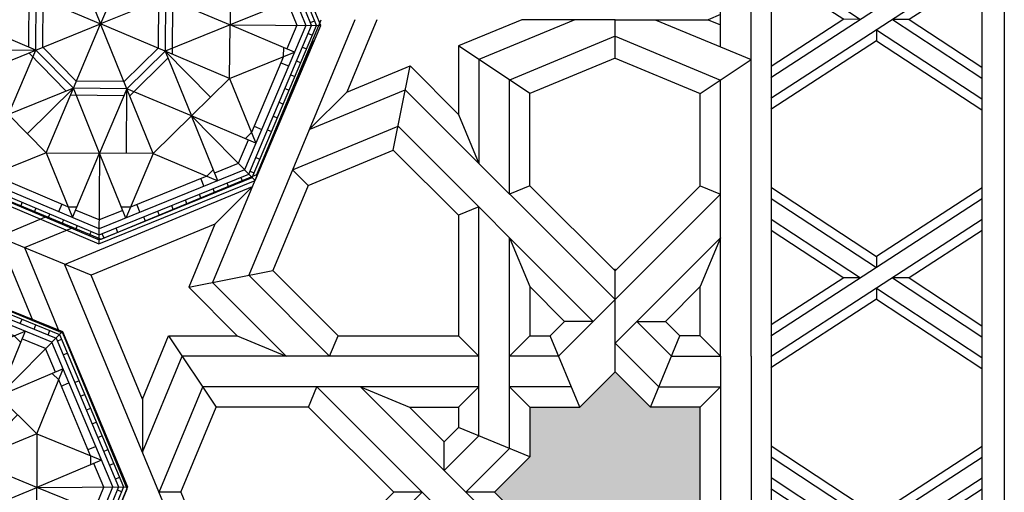
# Model space of a CAD drawing. Units: millimetres. Extents: x 12130 to 47000, y -30 to 10175.
# Drawn here: x 30316 to 31588, y 4464 to 5075 of the extents above; entities that cross this region are included whole.
import ezdxf

# ---------------------------------------------------------------- set-up
doc = ezdxf.new("R2010")
doc.units = ezdxf.units.MM
doc.layers.add('Madera', color=32, linetype='Continuous')

# ---------------------------------------------------------------- blocks, each defined once
blk = doc.blocks.new('aspanueva intermedia')
at = {"layer": 'Madera'}
for p, q in [((-0.2724, 0.0007), (-0.1364, -0.0886, 0.0003)), ((0, 0), (-0.1364, -0.0886, 0.0003)), ((0, -0.0142), (-0.2732, -0.1916, 0.0006)), ((-0.2725, -0.0135), (-0.1365, -0.1028, 0.0003)), ((0.0001, -0.0409, 0.0001), (-0.2731, -0.2183, 0.0007)), ((-0.2727, -0.0402, 0.0001), (-0.157, -0.1162, 0.0004)), ((-0.2728, -0.0544, 0.0001), (-0.1788, -0.1161, 0.0004)), ((0.0001, -0.0551, 0.0001), (-0.0942, -0.1163, 0.0004)), ((-0.1364, -0.0886, 0.0003), (-0.1365, -0.1028, 0.0003)), ((-0.1788, -0.1161, 0.0004), (-0.2725, -0.1769, 0.0006)), ((-0.157, -0.1162, 0.0004), (-0.1788, -0.1161, 0.0004)), ((-0.116, -0.1163, 0.0003), (-0.0002, -0.1923, 0.0006)), ((-0.0942, -0.1163, 0.0004), (-0.1159, -0.1163, 0.0004)), ((-0.0942, -0.1163, 0.0004), (-0.0002, -0.1781, 0.0006)), ((-0.1366, -0.1297, 0.0004), (-0.1366, -0.1438, 0.0004)), ((-0.1365, -0.1296, 0.0004), (-0.0004, -0.219, 0.0007)), ((-0.1366, -0.1438, 0.0004), (-0.2731, -0.2325, 0.0008)), ((-0.1366, -0.1438, 0.0004), (-0.0005, -0.2332, 0.0008))]:
    blk.add_line(p, q, dxfattribs=at)
blk = doc.blocks.new('racimo chico')
at = {"linetype": 'Continuous'}
for p, q in [((3.5422, 0.423), (4.1105, 0.9913)), ((4.2761, 0.5914), (4.1105, 0.9913)), ((4.1105, 0.9913), (4.9142, 0.9913)), ((4.7486, 0.5914), (4.9142, 0.9913)), ((4.9142, 0.9913), (5.4826, 0.423)), ((3.5607, 0.4153), (4.1182, 0.9727)), ((3.5824, 0.4063), (4.1272, 0.9511)), ((4.1182, 0.9727), (4.9066, 0.9727)), ((4.1272, 0.9511), (4.8976, 0.9511)), ((4.1423, 0.9511), (4.1423, 0.9727)), ((4.2137, 0.9511), (4.2137, 0.9727)), ((4.3566, 0.9511), (4.3566, 0.9727)), ((4.428, 0.9511), (4.428, 0.9727)), ((4.4994, 0.9511), (4.4994, 0.9727)), ((4.5708, 0.9511), (4.5708, 0.9727)), ((4.6422, 0.9511), (4.6422, 0.9727)), ((4.7136, 0.9511), (4.7136, 0.9727)), ((4.785, 0.9511), (4.785, 0.9727)), ((4.8564, 0.9511), (4.8564, 0.9727)), ((4.8976, 0.9511), (5.4423, 0.4063)), ((4.9066, 0.9727), (5.464, 0.4153)), ((4.9083, 0.9403), (4.9236, 0.9556)), ((4.1378, 0.9255), (3.608, 0.3957)), ((4.0981, 0.922), (4.0827, 0.9373)), ((4.887, 0.9255), (4.1378, 0.9255)), ((4.5124, 0.6892), (4.2761, 0.9255)), ((4.2761, 0.9255), (4.2761, 0.5914)), ((4.3479, 0.8858), (4.3479, 0.9255)), ((4.5124, 0.6892), (4.7486, 0.9255)), ((4.6769, 0.8858), (4.6769, 0.9255)), ((4.7486, 0.9255), (4.7486, 0.5914)), ((5.4167, 0.3957), (4.887, 0.9255)), ((4.9588, 0.8898), (4.9741, 0.9051)), ((4.0476, 0.8715), (4.0323, 0.8868)), ((4.1542, 0.8858), (4.068, 0.7996)), ((4.2761, 0.8858), (4.1542, 0.8858)), ((4.3158, 0.8858), (4.2761, 0.8694)), ((4.7089, 0.8858), (4.3158, 0.8858)), ((4.7089, 0.8858), (4.7486, 0.8694)), ((4.8706, 0.8858), (4.7486, 0.8858)), ((4.9568, 0.7996), (4.8706, 0.8858)), ((3.9971, 0.821), (3.9818, 0.8363)), ((4.0399, 0.4935), (4.0399, 0.8276)), ((4.0399, 0.8276), (4.2761, 0.5914)), ((4.9848, 0.8276), (4.7486, 0.5914)), ((4.9848, 0.4935), (4.9848, 0.8276)), ((5.0598, 0.7888), (5.0751, 0.8042)), ((4.0399, 0.7715), (3.7619, 0.4935)), ((3.9466, 0.7705), (3.9313, 0.7858)), ((4.0173, 0.7489), (3.9892, 0.7769)), ((4.0399, 0.7715), (4.0796, 0.7879)), ((4.9848, 0.7715), (4.9452, 0.7879)), ((5.2628, 0.4935), (4.9848, 0.7715)), ((5.0075, 0.7489), (5.0355, 0.7769)), ((5.1103, 0.7383), (5.1256, 0.7537)), ((3.8961, 0.72), (3.8808, 0.7353)), ((3.8456, 0.6695), (3.8303, 0.6848)), ((4.5124, 0.6892), (4.2761, 0.5914)), ((4.5124, 0.6892), (4.5124, 0.3552)), ((4.5124, 0.6892), (4.7486, 0.5914)), ((5.1608, 0.6879), (5.1761, 0.7032)), ((3.7951, 0.619), (3.7798, 0.6343)), ((4.3943, 0.6403), (4.5124, 0.3552)), ((5.2113, 0.6374), (5.2266, 0.6527)), ((3.7446, 0.5685), (3.7293, 0.5838)), ((4.0399, 0.4935), (4.2761, 0.5914)), ((4.2761, 0.5914), (4.2761, 0.2573)), ((4.5124, 0.3552), (4.2761, 0.5914)), ((4.7486, 0.5914), (4.5124, 0.3552)), ((4.9848, 0.4935), (4.7486, 0.5914)), ((4.7486, 0.2573), (4.7486, 0.5914)), ((5.2618, 0.5869), (5.2771, 0.6022)), ((3.6941, 0.518), (3.6788, 0.5333)), ((3.7846, 0.5162), (3.7566, 0.5442)), ((4.8667, 0.5425), (4.7486, 0.2573)), ((5.2402, 0.5162), (5.2682, 0.5442)), ((5.3123, 0.5364), (5.3276, 0.5517)), ((3.6436, 0.4675), (3.6283, 0.4828)), ((4.0399, 0.4935), (3.7058, 0.4935)), ((3.7058, 0.4935), (3.9421, 0.2573)), ((3.7619, 0.4935), (3.7455, 0.4539)), ((4.0399, 0.4935), (3.9421, 0.2573)), ((4.0399, 0.4935), (4.2761, 0.2573)), ((4.9848, 0.4935), (4.7486, 0.2573)), ((4.9848, 0.4935), (5.3189, 0.4935)), ((4.9848, 0.4935), (5.0827, 0.2573)), ((5.3189, 0.4935), (5.0827, 0.2573)), ((5.2628, 0.4935), (5.2792, 0.4539)), ((5.3628, 0.4859), (5.3781, 0.5012)), ((3.9421, 0.2573), (3.5422, 0.423)), ((3.5422, -0.3808), (3.5422, 0.423)), ((3.9421, 0.2573), (3.5422, 0.423)), ((3.5931, 0.417), (3.5778, 0.4323)), ((3.7339, 0.4655), (3.6477, 0.3793)), ((5.0827, 0.2573), (5.4826, 0.423)), ((5.3771, 0.3793), (5.2909, 0.4655)), ((5.4133, 0.4354), (5.4286, 0.4507)), ((5.4826, 0.423), (5.4826, -0.3808)), ((3.5607, -0.3731), (3.5607, 0.4153)), ((3.5824, -0.3641), (3.5824, 0.4063)), ((3.608, 0.3957), (3.608, -0.3535)), ((3.6477, 0.3793), (3.6477, 0.2573)), ((5.3771, 0.2573), (5.3771, 0.3793)), ((5.4167, -0.3535), (5.4167, 0.3957)), ((5.4423, 0.4063), (5.4423, -0.3641)), ((5.4423, 0.3911), (5.464, 0.3911)), ((5.464, 0.4153), (5.464, -0.3731)), ((3.5824, 0.3651), (3.5607, 0.3651)), ((3.991, 0.3754), (4.2761, 0.2573)), ((4.5124, 0.3552), (4.2761, 0.2573)), ((4.5124, 0.3552), (4.5124, 0.0211)), ((4.7486, 0.2573), (4.5124, 0.3552)), ((3.5824, 0.2937), (3.5607, 0.2937)), ((4.2505, 0.283), (4.2398, 0.2723)), ((5.4423, 0.3197), (5.464, 0.3197)), ((3.8442, 0.0211), (3.608, 0.2573)), ((3.608, 0.2573), (3.9421, 0.2573)), ((3.6477, 0.2176), (3.6641, 0.2573)), ((3.8442, 0.0211), (3.9421, 0.2573)), ((4.2761, 0.2573), (3.9421, 0.2573)), ((3.9421, 0.2573), (4.1783, 0.0211)), ((4.2761, 0.2573), (3.9421, 0.2573)), ((4.2761, 0.2573), (4.1783, 0.0211)), ((4.2398, 0.2573), (4.2398, 0.2723)), ((4.2761, 0.2573), (4.5124, 0.0211)), ((4.2761, 0.2573), (4.5124, 0.0211)), ((4.7486, 0.2573), (4.5124, 0.0211)), ((4.8464, 0.0211), (4.7486, 0.2573)), ((5.0827, 0.2573), (4.7486, 0.2573)), ((4.8464, 0.0211), (5.0827, 0.2573)), ((5.1805, 0.0211), (5.0827, 0.2573)), ((5.4167, 0.2573), (5.0827, 0.2573)), ((5.1805, 0.0211), (5.4167, 0.2573)), ((5.3771, 0.2176), (5.3607, 0.2573)), ((3.5824, 0.2223), (3.5607, 0.2223)), ((3.6477, 0.2176), (3.6477, -0.1755)), ((5.3771, -0.1755), (5.3771, 0.2176)), ((3.5824, 0.1509), (3.5607, 0.1509)), ((3.6477, 0.1856), (3.608, 0.1856)), ((5.3771, 0.1856), (5.4167, 0.1856)), ((5.4423, 0.1769), (5.464, 0.1769)), ((5.1316, 0.1392), (4.8464, 0.0211)), ((5.4423, 0.1055), (5.464, 0.1055)), ((3.5824, 0.0795), (3.5607, 0.0795)), ((3.5824, 0.0081), (3.5607, 0.0081)), ((3.8442, 0.0211), (3.608, -0.2151)), ((3.8442, 0.0211), (4.1783, 0.0211)), ((3.8442, 0.0211), (3.9421, -0.2151)), ((3.8931, -0.097), (4.1783, 0.0211)), ((4.1783, 0.0211), (3.9421, -0.2151)), ((4.1783, 0.0211), (4.5124, 0.0211)), ((4.1783, 0.0211), (4.2761, -0.2151)), ((4.2761, -0.2151), (4.5124, 0.0211)), ((4.5124, -0.313), (4.5124, 0.0211)), ((4.7486, -0.2151), (4.5124, 0.0211)), ((4.8464, 0.0211), (4.5124, 0.0211)), ((4.7486, -0.2151), (4.8464, 0.0211)), ((5.0827, -0.2151), (4.8464, 0.0211)), ((5.1805, 0.0211), (4.8464, 0.0211)), ((5.1805, 0.0211), (5.0827, -0.2151)), ((5.1805, 0.0211), (5.4167, -0.2151)), ((5.4423, 0.0341), (5.464, 0.0341)), ((5.4423, -0.0373), (5.464, -0.0373)), ((3.5824, -0.0633), (3.5607, -0.0633)), ((3.5824, -0.1347), (3.5607, -0.1347)), ((5.4423, -0.1088), (5.464, -0.1088)), ((3.6477, -0.1434), (3.608, -0.1434)), ((3.6477, -0.1755), (3.6641, -0.2151)), ((5.3771, -0.1755), (5.3607, -0.2151)), ((5.3771, -0.1434), (5.4167, -0.1434)), ((5.4423, -0.1802), (5.464, -0.1802)), ((3.9421, -0.2151), (3.5422, -0.3808)), ((3.608, -0.2151), (3.9421, -0.2151)), ((3.6477, -0.2151), (3.6477, -0.3371)), ((3.7058, -0.4514), (3.9421, -0.2151)), ((3.9421, -0.2151), (4.2761, -0.2151)), ((4.0399, -0.4514), (3.9421, -0.2151)), ((4.0399, -0.4514), (4.2761, -0.2151)), ((4.158, -0.5003), (4.2761, -0.2151)), ((4.2761, -0.2151), (4.5124, -0.313)), ((4.2761, -0.2151), (4.2761, -0.5492)), ((4.5124, -0.313), (4.7486, -0.2151)), ((4.7486, -0.5492), (4.7486, -0.2151)), ((4.9848, -0.4514), (4.7486, -0.2151)), ((5.0338, -0.3333), (4.7486, -0.2151)), ((4.7486, -0.2151), (5.0827, -0.2151)), ((4.9848, -0.4514), (5.0827, -0.2151)), ((5.3189, -0.4514), (5.0827, -0.2151)), ((5.0827, -0.2151), (5.4826, -0.3808)), ((5.4167, -0.2151), (5.0827, -0.2151)), ((5.3771, -0.3371), (5.3771, -0.2151)), ((3.5824, -0.2775), (3.5607, -0.2775)), ((5.4423, -0.2516), (5.464, -0.2516)), ((4.2761, -0.5492), (4.5124, -0.313)), ((4.5124, -0.6471), (4.5124, -0.313)), ((4.6305, -0.5981), (4.5124, -0.313)), ((4.5124, -0.313), (4.7486, -0.5492)), ((5.4423, -0.323), (5.464, -0.323)), ((3.5824, -0.349), (3.5607, -0.349)), ((4.1182, -0.9306), (3.5607, -0.3731)), ((4.1272, -0.9089), (3.5824, -0.3641)), ((3.608, -0.3535), (4.1378, -0.8833)), ((3.6477, -0.3371), (3.7339, -0.4233)), ((4.887, -0.8833), (5.4167, -0.3535)), ((5.4423, -0.3641), (4.8976, -0.9089)), ((5.464, -0.3731), (4.9066, -0.9306)), ((5.2909, -0.4233), (5.3771, -0.3371)), ((5.4316, -0.3749), (5.4469, -0.3902)), ((4.1105, -0.9491), (3.5422, -0.3808)), ((3.6115, -0.3932), (3.5962, -0.4085)), ((3.7619, -0.4514), (3.7455, -0.4117)), ((5.4826, -0.3808), (4.9142, -0.9491)), ((5.2628, -0.4514), (5.2792, -0.4117)), ((3.662, -0.4437), (3.6467, -0.459)), ((4.0399, -0.4514), (3.7058, -0.4514)), ((3.7619, -0.4514), (4.0399, -0.7294)), ((4.0399, -0.4514), (4.2761, -0.5492)), ((4.0399, -0.4514), (4.0399, -0.7854)), ((4.9848, -0.4514), (4.7486, -0.5492)), ((4.9848, -0.4514), (5.3189, -0.4514)), ((4.9848, -0.4514), (4.9848, -0.7854)), ((4.9848, -0.7294), (5.2628, -0.4514)), ((5.3811, -0.4254), (5.3964, -0.4407)), ((3.7125, -0.4942), (3.6972, -0.5095)), ((3.7846, -0.474), (3.7566, -0.5021)), ((5.2402, -0.474), (5.2682, -0.5021)), ((3.763, -0.5447), (3.7477, -0.56)), ((4.0399, -0.7854), (4.2761, -0.5492)), ((4.2761, -0.5492), (4.1105, -0.9491)), ((4.5124, -0.6471), (4.2761, -0.5492)), ((4.2761, -0.8833), (4.2761, -0.5492)), ((4.5124, -0.6471), (4.7486, -0.5492)), ((4.7486, -0.8833), (4.7486, -0.5492)), ((4.7486, -0.5492), (4.9142, -0.9491)), ((4.9848, -0.7854), (4.7486, -0.5492)), ((5.2801, -0.5263), (5.2955, -0.5417)), ((3.8135, -0.5952), (3.7982, -0.6105)), ((5.2296, -0.5768), (5.245, -0.5922)), ((3.864, -0.6457), (3.8486, -0.661)), ((4.5124, -0.6471), (4.2761, -0.8833)), ((4.5124, -0.6471), (4.7486, -0.8833)), ((5.1791, -0.6273), (5.1945, -0.6427)), ((3.9145, -0.6962), (3.8991, -0.7115)), ((5.1287, -0.6778), (5.144, -0.6931)), ((3.965, -0.7467), (3.9496, -0.762)), ((4.0173, -0.7067), (3.9892, -0.7347)), ((4.0399, -0.7294), (4.0796, -0.7458)), ((4.9848, -0.7294), (4.9452, -0.7458)), ((5.0075, -0.7067), (5.0355, -0.7347)), ((5.0782, -0.7283), (5.0935, -0.7436)), ((4.068, -0.7574), (4.1542, -0.8436)), ((4.8706, -0.8436), (4.9568, -0.7574)), ((5.0277, -0.7788), (5.043, -0.7941)), ((4.1542, -0.8436), (4.2761, -0.8436)), ((4.3158, -0.8436), (4.2761, -0.8272)), ((4.3158, -0.8436), (4.7089, -0.8436)), ((4.3479, -0.8436), (4.3479, -0.8833)), ((4.6769, -0.8436), (4.6769, -0.8833)), ((4.7089, -0.8436), (4.7486, -0.8272)), ((4.7486, -0.8436), (4.8706, -0.8436)), ((4.9772, -0.8293), (4.9925, -0.8446)), ((4.0659, -0.8477), (4.0506, -0.863)), ((4.1378, -0.8833), (4.887, -0.8833)), ((4.9267, -0.8798), (4.942, -0.8951)), ((4.1164, -0.8982), (4.1011, -0.9135)), ((4.9066, -0.9306), (4.1182, -0.9306)), ((4.8976, -0.9089), (4.1272, -0.9089)), ((4.1683, -0.9089), (4.1683, -0.9306)), ((4.2397, -0.9089), (4.2397, -0.9306)), ((4.3111, -0.9089), (4.3111, -0.9306)), ((4.3825, -0.9089), (4.3825, -0.9306)), ((4.454, -0.9089), (4.454, -0.9306)), ((4.5254, -0.9089), (4.5254, -0.9306)), ((4.5968, -0.9089), (4.5968, -0.9306)), ((4.6682, -0.9089), (4.6682, -0.9306)), ((4.811, -0.9089), (4.811, -0.9306)), ((4.8824, -0.9089), (4.8824, -0.9306)), ((4.9142, -0.9491), (4.1105, -0.9491))]:
    blk.add_line(p, q, dxfattribs=at)
for points in [[(4.4867, 0.3808), (4.2505, 0.283)], [(4.7486, 0.2936), (4.5124, 0.3915)], [(4.5124, 0.3188), (4.3018, 0.2316)], [(4.7229, 0.2316), (4.5124, 0.3188)], [(4.8721, 0.0467), (4.7743, 0.283)], [(4.2398, 0.2573), (4.142, 0.0211)], [(4.3018, 0.2316), (4.2146, 0.0211)], [(4.8101, 0.0211), (4.7229, 0.2316)], [(4.2146, 0.0211), (4.3018, -0.1895)], [(4.7229, -0.1895), (4.8101, 0.0211)], [(4.7849, -0.2151), (4.8828, 0.0211)], [(4.1526, -0.0046), (4.2505, -0.2408)], [(4.3018, -0.1895), (4.5124, -0.2767)], [(4.5124, -0.2767), (4.7229, -0.1895)], [(4.2761, -0.2515), (4.5124, -0.3493)], [(4.538, -0.3387), (4.7743, -0.2408)]]:
    blk.add_lwpolyline(points, dxfattribs=at)

msp = doc.modelspace()

# ---------------------------------------------------------------- hatches: boundary and pattern name
at = {"layer": 'Madera', "extrusion": (0, 0, -1)}
h = msp.add_hatch(color=4, dxfattribs=at)
h.dxf.hatch_style = 1
h.paths.add_polyline_path([(-30975.1, 5731), (-30975.1, 5795.5), (-31039.5, 5795.5), (-31085.2, 5841.1), (-31130.8, 5795.5), (-31195.2, 5795.5), (-31195.2, 5575.3), (-31130.8, 5575.3), (-31085.2, 5529.7), (-31039.5, 5575.3), (-30975.1, 5575.3), (-30975.1, 5639.8), (-30929.5, 5685.4)])
h.paths.add_polyline_path([(-30975.1, 4509.4), (-30975.1, 4573.9), (-31039.5, 4573.9), (-31085.2, 4619.5), (-31130.8, 4573.9), (-31195.2, 4573.9), (-31195.2, 4353.7), (-31130.8, 4353.7), (-31085.2, 4308.1), (-31039.5, 4353.7), (-30975.1, 4353.7), (-30975.1, 4418.2), (-30929.5, 4463.8)])
h.paths.add_polyline_path([(-27929.9, 4573.9), (-27994.4, 4573.9), (-28040, 4619.5), (-28085.6, 4573.9), (-28150.1, 4573.9), (-28150.1, 4509.4), (-28195.7, 4463.8), (-28150.1, 4418.2), (-28150.1, 4353.7), (-28085.6, 4353.7), (-28040, 4308.1), (-27994.4, 4353.7), (-27929.9, 4353.7)])
h.paths.add_polyline_path([(-27929.9, 5795.5), (-27994.4, 5795.5), (-28040, 5841.1), (-28085.6, 5795.5), (-28150.1, 5795.5), (-28150.1, 5731), (-28195.7, 5685.4), (-28150.1, 5639.8), (-28150.1, 5575.3), (-28085.6, 5575.3), (-28040, 5529.7), (-27994.4, 5575.3), (-27929.9, 5575.3)])
h.paths.add_polyline_path([(-30063.3, 6551.6), (-30017.7, 6597.2), (-30329.1, 6597.2), (-30283.5, 6551.6), (-30283.5, 6487.1), (-30219, 6487.1), (-30173.4, 6441.5), (-30127.8, 6487.1), (-30063.3, 6487.1)])
h.paths.add_polyline_path([(-28841.7, 6551.6), (-28796.1, 6597.2), (-29107.5, 6597.2), (-29061.9, 6551.6), (-29061.9, 6487.1), (-28997.4, 6487.1), (-28951.8, 6441.5), (-28906.2, 6487.1), (-28841.7, 6487.1)])
h.paths.add_polyline_path([(-30063.3, 3662.1), (-30127.8, 3662.1), (-30173.4, 3707.8), (-30219, 3662.1), (-30283.5, 3662.1), (-30283.5, 3597.7), (-30329.1, 3552.1), (-30017.7, 3552.1), (-30063.3, 3597.7)])
h.paths.add_polyline_path([(-28841.7, 3662.1), (-28906.2, 3662.1), (-28951.8, 3707.8), (-28997.4, 3662.1), (-29061.9, 3662.1), (-29061.9, 3597.7), (-29107.5, 3552.1), (-28796.1, 3552.1), (-28841.7, 3597.7)])

# ---------------------------------------------------------------- linework, layer by layer
at = {"layer": 'Madera', "extrusion": (1.54605e-15, 1.11022e-15, -1)}
for p, q in [((31559.8, 3551.5, -8511.2), (31559.8, 6594.4, -8511.2)), ((31588.3, 3551.5, -8511.2), (31588.3, 6594.4, -8511.2))]:
    msp.add_line(p, q, dxfattribs=at)
at = {"layer": 'Madera', "extrusion": (-1.54605e-15, 1.11022e-15, -1)}
for p, q in [((31261.2, 5023.2, -8511.2), (31261.2, 5861.5, -8511.2)), ((31287.4, 5040.7, -8511.2), (31287.4, 5575.3, -8511.2)), ((31221.4, 5039.7, -8511.2), (31221.4, 5300.1, -8511.2)), ((31287.4, 4666.1, -8511.2), (31287.4, 5040.7, -8511.2)), ((31261.2, 4639.9, -8511.2), (31261.2, 5023.2, -8511.2)), ((31221.4, 4639.9, -8511.2), (31221.4, 4996.6, -8511.2)), ((31195.2, 4860, -8511.2), (31195.2, 4979.1, -8511.2)), ((31195.2, 4666.1, -8511.2), (31195.2, 4729.6, -8511.2)), ((31287.4, 4105.8, -8511.2), (31287.4, 4666.1, -8511.2)), ((31195.2, 4353.7, -8511.2), (31195.2, 4573.9, -8511.2))]:
    msp.add_line(p, q, dxfattribs=at)
at = {"layer": 'Madera', "extrusion": (-1.61736e-15, 1.0035e-15, -1)}
for p, q in [((31221.4, 5081.2, -8511.2), (31205.6, 5074.6, -8511.2)), ((30964.7, 5074.6, -8511.2), (30882.9, 5040.7, -8511.2)), ((31033.1, 5074.6, -8511.2), (30909.1, 5023.2, -8511.2)), ((31085.2, 5053.1, -8511.2), (30948.9, 4996.6, -8511.2)), ((31085.2, 5024.7, -8511.2), (30975.1, 4979.1, -8511.2))]:
    msp.add_line(p, q, dxfattribs=at)
at = {"layer": 'Madera', "extrusion": (-1.85323e-15, -4.34063e-16, -1)}
for p, q in [((30748.9, 5074.6, -8511.2), (30612, 4744.2, -8511.2)), ((30777.2, 5074.6, -8511.2), (30738.4, 4980.9, -8511.2)), ((30694.5, 5047.2, -8511.2), (30565.1, 4734.9, -8511.2)), ((30688.5, 4860.4, -8511.2), (30642.9, 4750.3, -8511.2)), ((30568.1, 4810.5, -8511.2), (30534.2, 4728.7, -8511.2))]:
    msp.add_line(p, q, dxfattribs=at)
at = {"layer": 'Madera'}
for p, q in [((31085.2, 5074.6, -8511.2), (30964.7, 5074.6, -8511.2)), ((31085.2, 5024.7, -8511.2), (31085.2, 5074.6, -8511.2)), ((31085.2, 5024.7, -8511.2), (31085.2, 5074.6, -8511.2)), ((31085.2, 5074.6, -8511.2), (31205.6, 5074.6, -8511.2)), ((30975.1, 4979.1, -8511.2), (30882.9, 5040.7, -8511.2)), ((30882.9, 5040.7, -8511.2), (30882.9, 4952.1, -8511.2)), ((30798.6, 4906, -8511.2), (30820.2, 5014.8, -8511.2)), ((30909.1, 5023.2, -8511.2), (30909.1, 4888.9, -8511.2)), ((31195.2, 4979.1, -8511.2), (31261.2, 5023.2, -8511.2)), ((30948.9, 4849.1, -8511.2), (30948.9, 4996.6, -8511.2)), ((30690, 4932.5, -8511.2), (30738.4, 4980.9, -8511.2)), ((30975.1, 4860, -8511.2), (30975.1, 4979.1, -8511.2)), ((30882.9, 4952.1, -8511.2), (30909.1, 4888.9, -8511.2)), ((30638, 4910.9, -8511.2), (30637.6, 4911.4, -8511.2)), ((30688.5, 4860.4, -8511.2), (30668.5, 4880.5, -8511.2)), ((30568.1, 4810.5, -8511.2), (30616.5, 4858.9, -8511.2)), ((30975.1, 4860, -8511.2), (30948.9, 4849.1, -8511.2)), ((31195.2, 4860, -8511.2), (31221.4, 4849.1, -8511.2)), ((30909.1, 4832.6, -8511.2), (30882.9, 4821.8, -8511.2)), ((30909.1, 4536.7, -8511.2), (30909.1, 4832.6, -8511.2)), ((30408.1, 4744.3, -8511.2), (30287.6, 4794.1, -8511.2)), ((30948.9, 4792.8, -8511.2), (30975.1, 4729.6, -8511.2)), ((30948.9, 4520.3, -8511.2), (30948.9, 4792.8, -8511.2)), ((31221.4, 4792.8, -8511.2), (31195.2, 4729.6, -8511.2)), ((30534.2, 4728.7, -8511.2), (30642.9, 4750.3, -8511.2)), ((31085.2, 4622.1, -8511.2), (31085.2, 4752.4, -8511.2)), ((31085.2, 4619.5, -8511.2), (31085.2, 4749.9, -8511.2)), ((31057, 4684.7, -8511.2), (31020, 4684.7, -8511.2)), ((31113.3, 4684.7, -8511.2), (31150.3, 4684.7, -8511.2)), ((30508.2, 4666.1, -8511.2), (30569.8, 4573.9, -8511.2)), ((30508.2, 4666.1, -8511.2), (30596.8, 4666.1, -8511.2)), ((30596.8, 4666.1, -8511.2), (30660, 4639.9, -8511.2)), ((30716.3, 4639.9, -8511.2), (30727.2, 4666.1, -8511.2)), ((30909.1, 4639.9, -8511.2), (30882.9, 4666.1, -8511.2)), ((30948.9, 4639.9, -8511.2), (30975.1, 4666.1, -8511.2)), ((31039.5, 4573.9, -8511.2), (31001.4, 4666.1, -8511.2)), ((31130.8, 4573.9, -8511.2), (31168.9, 4666.1, -8511.2)), ((31195.2, 4666.1, -8511.2), (31221.4, 4639.9, -8511.2)), ((30660, 4639.9, -8511.2), (30525.7, 4639.9, -8511.2)), ((30909.1, 4639.9, -8511.2), (30660, 4639.9, -8511.2)), ((31012.2, 4639.9, -8511.2), (30948.9, 4639.9, -8511.2)), ((31158.1, 4639.9, -8511.2), (31221.4, 4639.9, -8511.2)), ((31221.4, 4639.9, -8511.2), (31221.4, 4134.8, -8511.2)), ((31261.2, 4639.9, -8511.2), (31261.2, 4095, -8511.2)), ((30699.8, 4600.1, -8511.2), (30552.3, 4600.1, -8511.2)), ((30689, 4573.9, -8511.2), (30699.8, 4600.1, -8511.2)), ((30909.1, 4600.1, -8511.2), (30699.8, 4600.1, -8511.2)), ((30756.1, 4600.1, -8511.2), (30819.4, 4573.9, -8511.2)), ((30882.9, 4573.9, -8511.2), (30909.1, 4600.1, -8511.2)), ((30975.1, 4573.9, -8511.2), (30948.9, 4600.1, -8511.2)), ((31028.7, 4600.1, -8511.2), (30948.9, 4600.1, -8511.2)), ((31141.6, 4600.1, -8511.2), (31221.4, 4600.1, -8511.2)), ((31221.4, 4600.1, -8511.2), (31195.2, 4573.9, -8511.2)), ((30474.3, 4584.2, -8511.2), (30474.3, 4515.8, -8511.2)), ((30689, 4573.9, -8511.2), (30569.8, 4573.9, -8511.2)), ((30975.1, 4509.4, -8511.2), (30882.9, 4547.6, -8511.2)), ((30864.3, 4491.9, -8511.2), (30864.3, 4529, -8511.2)), ((30524.2, 4463.8, -8511.2), (30495.9, 4463.8, -8511.2)), ((30836.1, 4463.8, -8511.2), (30799.1, 4463.8, -8511.2)), ((30929.5, 4463.8, -8511.2), (30892.4, 4463.8, -8511.2))]:
    msp.add_line(p, q, dxfattribs=at)
at = {"layer": 'Madera', "extrusion": (1.61736e-15, 1.0035e-15, -1)}
for p, q in [((31137.2, 5074.6, -8511.2), (31261.2, 5023.2, -8511.2)), ((31205.6, 5074.6, -8511.2), (31221.4, 5068, -8511.2)), ((31085.2, 5053.1, -8511.2), (31221.4, 4996.6, -8511.2)), ((31085.2, 5024.7, -8511.2), (31195.2, 4979.1, -8511.2))]:
    msp.add_line(p, q, dxfattribs=at)
at = {"layer": 'Madera', "extrusion": (4.34063e-16, 1.85323e-15, -1)}
for p, q in [((30738.4, 4980.9, -8511.2), (30820.2, 5014.8, -8511.2)), ((30690, 4932.5, -8511.2), (30814.1, 4983.9, -8511.2)), ((30668.5, 4880.5, -8511.2), (30804.8, 4936.9, -8511.2)), ((30637.2, 4910.6, -8511.2), (30638, 4910.9, -8511.2)), ((30688.5, 4860.4, -8511.2), (30798.6, 4906, -8511.2)), ((30373.8, 4758.4, -8511.2), (30616.5, 4858.9, -8511.2)), ((30287.6, 4794.1, -8511.2), (30350.6, 4820.2, -8511.2)), ((30321.8, 4780, -8511.2), (30384.8, 4806.1, -8511.2))]:
    msp.add_line(p, q, dxfattribs=at)
at = {"layer": 'Madera', "extrusion": (1.87827e-15, 3.08179e-16, -1)}
for p, q in [((30820.2, 5014.8, -8511.2), (30882.9, 4952.1, -8511.2)), ((30814.1, 4983.9, -8511.2), (31085.2, 4712.8, -8511.2)), ((30804.8, 4936.9, -8511.2), (31057, 4684.7, -8511.2)), ((30798.6, 4906, -8511.2), (30882.9, 4821.8, -8511.2)), ((30975.1, 4860, -8511.2), (31085.2, 4749.9, -8511.2)), ((30642.9, 4750.3, -8511.2), (30727.2, 4666.1, -8511.2)), ((30565.1, 4734.9, -8511.2), (30660, 4639.9, -8511.2)), ((30612, 4744.2, -8511.2), (30716.3, 4639.9, -8511.2)), ((30534.2, 4728.7, -8511.2), (30596.8, 4666.1, -8511.2)), ((30975.1, 4729.6, -8511.2), (31020, 4684.7, -8511.2)), ((30699.8, 4600.1, -8511.2), (30909.1, 4390.9, -8511.2)), ((30756.1, 4600.1, -8511.2), (30948.9, 4407.4, -8511.2)), ((30689, 4573.9, -8511.2), (30799.1, 4463.8, -8511.2)), ((30819.4, 4573.9, -8511.2), (30864.3, 4529, -8511.2)), ((30929.5, 4463.8, -8511.2), (30975.1, 4418.2, -8511.2))]:
    msp.add_line(p, q, dxfattribs=at)
at = {"layer": 'Madera', "extrusion": (-3.08179e-16, 1.87827e-15, -1)}
for p, q in [((31085.2, 4749.9, -8511.2), (31195.2, 4860, -8511.2)), ((31085.2, 4712.8, -8511.2), (31221.4, 4849.1, -8511.2)), ((31085.2, 4656.5, -8511.2), (31221.4, 4792.8, -8511.2)), ((31150.3, 4684.7, -8511.2), (31195.2, 4729.6, -8511.2))]:
    msp.add_line(p, q, dxfattribs=at)
at = {"layer": 'Madera', "extrusion": (-4.34063e-16, -1.85323e-15, -1)}
msp.add_line((30568.1, 4810.5, -8511.2), (30408.1, 4744.3, -8511.2), dxfattribs=at)
at = {"layer": 'Madera', "extrusion": (1.54605e-15, -1.11022e-15, -1)}
for p, q in [((30882.9, 4821.8, -8511.2), (30882.9, 4666.1, -8511.2)), ((30975.1, 4729.6, -8511.2), (30975.1, 4666.1, -8511.2)), ((30882.9, 4573.9, -8511.2), (30882.9, 4547.6, -8511.2)), ((30975.1, 4573.9, -8511.2), (30975.1, 4509.4, -8511.2))]:
    msp.add_line(p, q, dxfattribs=at)
at = {"layer": 'Madera', "extrusion": (-1.0035e-15, -1.61736e-15, -1)}
for p, q in [((30287.6, 4794.1, -8511.2), (30332.7, 4685.4, -8511.2)), ((30321.8, 4780, -8511.2), (30366.9, 4671.2, -8511.2)), ((30373.8, 4758.4, -8511.2), (30552.3, 4327.5, -8511.2)), ((30524.2, 4463.8, -8511.2), (30569.8, 4353.7, -8511.2))]:
    msp.add_line(p, q, dxfattribs=at)
at = {"layer": 'Madera', "extrusion": (1.0035e-15, 1.61736e-15, -1)}
msp.add_line((30474.3, 4584.2, -8511.2), (30408.1, 4744.3, -8511.2), dxfattribs=at)
at = {"layer": 'Madera', "extrusion": (1.87827e-15, -3.08179e-16, -1)}
msp.add_line((31012.2, 4639.9, -8511.2), (31085.2, 4712.8, -8511.2), dxfattribs=at)
at = {"layer": 'Madera', "extrusion": (3.08179e-16, -1.87827e-15, -1)}
for p, q in [((31020, 4684.7, -8511.2), (31001.4, 4666.1, -8511.2)), ((31085.2, 4619.5, -8511.2), (31039.5, 4573.9, -8511.2)), ((30882.9, 4547.6, -8511.2), (30864.3, 4529, -8511.2)), ((30909.1, 4536.7, -8511.2), (30864.3, 4491.9, -8511.2)), ((30948.9, 4520.3, -8511.2), (30892.4, 4463.8, -8511.2)), ((30975.1, 4509.4, -8511.2), (30929.5, 4463.8, -8511.2)), ((30836.1, 4463.8, -8511.2), (30565.1, 4192.8, -8511.2)), ((30799.1, 4463.8, -8511.2), (30689, 4353.7, -8511.2))]:
    msp.add_line(p, q, dxfattribs=at)
at = {"layer": 'Madera', "extrusion": (-1.87827e-15, -3.08179e-16, -1)}
for p, q in [((31158.1, 4639.9, -8511.2), (31113.3, 4684.7, -8511.2)), ((31168.9, 4666.1, -8511.2), (31150.3, 4684.7, -8511.2)), ((31141.6, 4600.1, -8511.2), (31085.2, 4656.5, -8511.2)), ((31130.8, 4573.9, -8511.2), (31085.2, 4619.5, -8511.2))]:
    msp.add_line(p, q, dxfattribs=at)
at = {"layer": 'Madera', "extrusion": (-1.0035e-15, 1.61736e-15, -1)}
for p, q in [((30474.3, 4584.2, -8511.2), (30508.2, 4666.1, -8511.2)), ((30474.3, 4515.8, -8511.2), (30525.7, 4639.9, -8511.2)), ((30495.9, 4463.8, -8511.2), (30552.3, 4600.1, -8511.2)), ((30524.2, 4463.8, -8511.2), (30569.8, 4573.9, -8511.2))]:
    msp.add_line(p, q, dxfattribs=at)
at = {"layer": 'Madera', "extrusion": (1.11022e-15, 1.54605e-15, -1)}
for p, q in [((30727.2, 4666.1, -8511.2), (30882.9, 4666.1, -8511.2)), ((30975.1, 4666.1, -8511.2), (31001.4, 4666.1, -8511.2)), ((30819.4, 4573.9, -8511.2), (30882.9, 4573.9, -8511.2)), ((30975.1, 4573.9, -8511.2), (31039.5, 4573.9, -8511.2))]:
    msp.add_line(p, q, dxfattribs=at)
at = {"layer": 'Madera', "extrusion": (-1.11022e-15, -1.54605e-15, -1)}
for p, q in [((31195.2, 4666.1, -8511.2), (31168.9, 4666.1, -8511.2)), ((31195.2, 4573.9, -8511.2), (31130.8, 4573.9, -8511.2))]:
    msp.add_line(p, q, dxfattribs=at)
at = {"layer": 'Madera', "elevation": -8511.2}
msp.add_lwpolyline([(30137, 5074.6), (30219.9, 4874.4), (30421.1, 4791.1), (30622.2, 4874.4), (30705.2, 5074.6)], dxfattribs=at)
msp.add_lwpolyline([(30371.4, 4267.1), (30454.7, 4468.2), (30371.4, 4669.3), (30170.3, 4752.7), (29969.1, 4669.3), (29885.8, 4468.2), (29969.1, 4267.1), (30170.3, 4183.7)], close=True, dxfattribs=at)

# ---------------------------------------------------------------- block references
at = {"layer": 'Madera'}
for p, xscale, yscale, zscale, rotation in [((30901.9, 6192.7, -8511.2), -270.8723089727315, 270.8723089727315, 270.8723089727315, 67.06673002684957), ((29713.8, 3335.7, -8511.2), 270.8723089727316, 270.8723089727316, 270.8723089727316, 67.77465580299096)]:
    msp.add_blockref('racimo chico', p, dxfattribs=dict(at, xscale=xscale, yscale=yscale, zscale=zscale, rotation=rotation))
at = {"layer": 'Madera', "xscale": 1000, "yscale": 1000, "zscale": 1000}
for p in [(31559.6, 5191.2, -8511.5), (31559.6, 4857.1, -8511.6), (31559.5, 4523, -8511.6)]:
    msp.add_blockref('aspanueva intermedia', p, dxfattribs=at)

doc.saveas('drawing.dxf')
